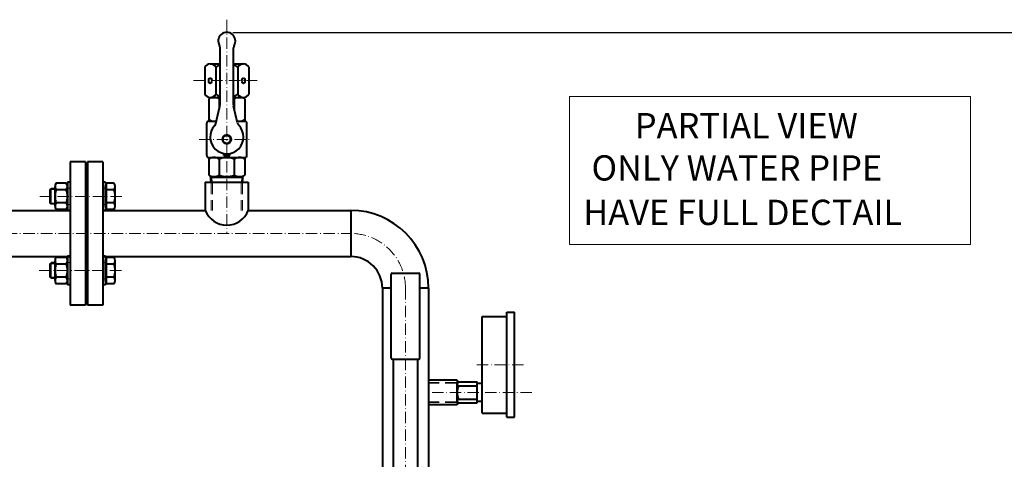
# Model space of a CAD drawing. Extents: x -14831 to -6431, y -3159 to 2781.
# Drawn here: x -11440 to -10409, y 603 to 1063 of the extents above; entities that cross this region are included whole.
import ezdxf

# ---------------------------------------------------------------- set-up
doc = ezdxf.new("R2010")
doc.units = 0
doc.linetypes.add('ACAD_ISO10W100', pattern=[18.5, 12, -3, 0.5, -3])
doc.linetypes.add('TRATTEGGIATA', pattern=[19.05, 12.7, -6.35])
doc.layers.get('Defpoints').update_dxf_attribs({"linetype": 'CONTINUOUS'})
for name, color, linetype, lineweight in [('ASSI', 3, 'ACAD_ISO10W100', 20), ('NASCOSTO', 11, 'TRATTEGGIATA', 20), ('OGG', 7, 'CONTINUOUS', 40), ('OGS', 2, 'CONTINUOUS', 20), ('TESTI', 4, 'CONTINUOUS', 20)]:
    doc.layers.add(name, color=color, linetype=linetype, lineweight=lineweight)
doc.layers.add('QUOTE', color=1, linetype='CONTINUOUS')
doc.styles.add('Kca-Style', font='romans.shx')
doc.dimstyles.new('KCA', dxfattribs={"dimtxt": 3.5, "dimasz": 3, "dimexe": 1.25, "dimexo": 0.625, "dimgap": 1, "dimtad": 1, "dimdec": 3, "dimdsep": 46, "dimtxsty": 'Kca-Style', "dimcen": 3, "dimclrt": 7, "dimadec": 0, "dimazin": 0, "dimtfac": 0.7, "dimtdec": 3, "dimtmove": 0, "dimatfit": 3, "dimfxl": 1, "dimtolj": 1, "dimarcsym": 0})

# ---------------------------------------------------------------- blocks, each defined once
blk = doc.blocks.new('*D15')
at = {"layer": 'Defpoints', "color": 0, "transparency": 16777216}
for p in [(-11223.2, 1050.2), (-10346.3, 1050.2), (-10502.1, -628.2)]:
    blk.add_point(p, dxfattribs=at)
at = {"layer": 'QUOTE', "color": 0, "lineweight": -2, "transparency": 16777216}
for p, q in [((-11217, 1050.2), (-10333.8, 1050.2)), ((-10346.3, -598.2), (-10346.3, 1020.2)), ((-10495.8, -628.2), (-10333.8, -628.2))]:
    blk.add_line(p, q, dxfattribs=at)
at = {"layer": 'QUOTE', "color": 0, "transparency": 16777216}
for points in [[(-10351.3, 1020.2), (-10341.3, 1020.2), (-10346.3, 1050.2)], [(-10351.3, -598.2), (-10341.3, -598.2), (-10346.3, -628.2)]]:
    blk.add_solid(points, dxfattribs=at)
at = {"layer": 'QUOTE', "color": 7, "transparency": 16777216, "insert": (-10377.1, 211), "char_height": 35, "attachment_point": 5, "rotation": 90, "style": 'Kca-Style'}
blk.add_mtext('\\A1;"H"', dxfattribs=at)

msp = doc.modelspace()

# ---------------------------------------------------------------- linework, layer by layer
at = {"layer": 'ASSI', "color": 18, "true_color": 0x000000}
for p, q in [((-11223.2376, 1063.4936), (-11223.2376, 839.672)), ((-11258.2753, 999.6823), (-11191.5195, 999.6823)), ((-11252.3609, 938.1823), (-11196.9589, 938.1823)), ((-11333.0851, 878.5629), (-11419.963, 878.5629)), ((-11713.9376, 839.672), (-11093.3376, 839.672)), ((-11333.6349, 800.7812), (-11420.5128, 800.7812)), ((-11036.1376, 782.472), (-11036.1376, 49.2006)), ((-10912.4636, 702.2252), (-10962.7498, 702.2252)), ((-10903.8257, 673.2252), (-11011.9876, 673.2252))]:
    msp.add_line(p, q, dxfattribs=at)
for centre, radius, start, end in [((-11235.2376, 974.0333), 5, 346.3701463, 0), ((-11211.2376, 973.9963), 5, 180, 192.7941833), ((-11093.3376, 782.472), 57.2, 0, 90)]:
    msp.add_arc(centre, radius, start, end, dxfattribs=at)
at = {"layer": 'NASCOSTO', "color": 18, "true_color": 0x000000}
for p, q in [((-11387.1376, 887.0629), (-11390.1376, 887.0629)), ((-11350.1376, 887.0629), (-11353.1376, 887.0629)), ((-11239.7376, 893.445), (-11239.7376, 863.822)), ((-11238.3876, 893.445), (-11238.3876, 863.822)), ((-11208.0876, 893.445), (-11208.0876, 863.822)), ((-11206.7376, 893.445), (-11206.7376, 863.822)), ((-11387.1376, 870.0629), (-11390.1376, 870.0629)), ((-11350.1376, 870.0629), (-11353.1376, 870.0629)), ((-11387.1376, 809.2812), (-11390.1376, 809.2812)), ((-11350.1376, 809.2812), (-11353.1376, 809.2812)), ((-11387.1376, 792.2812), (-11390.1376, 792.2812)), ((-11350.1376, 792.2812), (-11353.1376, 792.2812)), ((-10981.9633, 683.6752), (-11011.9876, 683.6752)), ((-10981.9633, 683.0752), (-11011.9876, 683.0752)), ((-10981.9633, 663.3752), (-11011.9876, 663.3752)), ((-10981.9633, 662.7752), (-11011.9876, 662.7752))]:
    msp.add_line(p, q, dxfattribs=at)
at = {"layer": 'OGG', "color": 18, "true_color": 0x000000}
for p, q in [((-11230.2376, 974.0333), (-11230.2376, 1033.9712)), ((-11216.2376, 973.9963), (-11216.2376, 1033.9712)), ((-11246.3316, 1013.8489), (-11246.3316, 985.5156)), ((-11240.5581, 1017.1823), (-11230.2376, 1017.1823)), ((-11234.7846, 1013.8489), (-11234.7846, 985.5156)), ((-11216.2376, 1017.1823), (-11205.9171, 1017.1823)), ((-11211.6906, 1013.8489), (-11211.6906, 985.5156)), ((-11200.1436, 1013.8489), (-11200.1436, 985.5156)), ((-11242.2376, 980.4757), (-11242.2376, 957.1823)), ((-11240.5581, 982.1823), (-11230.2376, 982.1823)), ((-11236.6726, 982.1823), (-11230.2376, 982.1823)), ((-11231.1076, 980.4757), (-11231.1076, 969.8475)), ((-11216.2376, 982.1823), (-11209.8026, 982.1823)), ((-11216.2376, 982.1823), (-11205.9171, 982.1823)), ((-11215.3675, 980.4757), (-11215.3675, 969.6044)), ((-11204.2376, 980.4757), (-11204.2376, 957.1823)), ((-11234.7253, 954.928), (-11230.3784, 972.855)), ((-11212.1381, 955.3831), (-11216.1134, 972.8891)), ((-11244.2376, 921.1823), (-11244.2376, 955.1823)), ((-11242.2376, 957.1823), (-11234.1787, 957.1823)), ((-11212.5466, 957.1823), (-11204.2376, 957.1823)), ((-11202.2376, 921.1823), (-11202.2376, 955.1823)), ((-11242.2376, 919.1823), (-11204.2376, 919.1823)), ((-11242.2376, 919.1823), (-11242.2376, 900.8889)), ((-11226.2376, 921.1823), (-11226.2376, 923.4416)), ((-11226.2376, 921.1823), (-11220.2376, 921.1823)), ((-11220.2376, 921.1823), (-11220.2376, 923.4416)), ((-11204.2376, 919.1823), (-11204.2376, 900.8889)), ((-11387.1376, 914.672), (-11387.1376, 764.672)), ((-11371.1376, 914.672), (-11387.1376, 914.672)), ((-11371.1376, 914.672), (-11371.1376, 764.672)), ((-11369.1376, 914.672), (-11369.1376, 764.672)), ((-11353.1376, 914.672), (-11369.1376, 914.672)), ((-11353.1376, 914.672), (-11353.1376, 764.672)), ((-11231.1076, 917.4757), (-11231.1076, 900.8889)), ((-11215.3675, 917.4757), (-11215.3675, 900.8889)), ((-11239.7786, 893.445), (-11240.2923, 899.8657)), ((-11236.6726, 899.1823), (-11209.8026, 899.1823)), ((-11206.6966, 893.445), (-11206.1829, 899.8657)), ((-11403.1376, 868.1706), (-11403.1376, 888.9552)), ((-11391.3263, 892.4193), (-11401.9489, 892.4193)), ((-11390.1376, 893.5629), (-11390.1376, 863.5629)), ((-11387.1376, 893.5629), (-11390.1376, 893.5629)), ((-11390.1376, 868.1706), (-11390.1376, 888.9552)), ((-11387.1376, 893.5629), (-11387.1376, 863.5629)), ((-11353.1376, 893.5629), (-11353.1376, 863.5629)), ((-11350.1376, 893.5629), (-11353.1376, 893.5629)), ((-11350.1376, 893.5629), (-11350.1376, 863.5629)), ((-11350.1376, 867.3129), (-11350.1376, 889.8129)), ((-11349.3376, 889.8129), (-11350.1376, 889.8129)), ((-11349.3376, 864.7065), (-11349.3376, 892.4193)), ((-11341.2094, 892.4193), (-11349.3376, 892.4193)), ((-11340.1376, 868.1706), (-11340.1376, 888.9552)), ((-11245.7376, 893.445), (-11200.7376, 893.445)), ((-11245.7376, 893.445), (-11245.7376, 863.822)), ((-11200.7376, 893.445), (-11200.7376, 863.822)), ((-11408.1376, 885.5629), (-11407.1376, 886.5629)), ((-11408.1376, 871.5629), (-11408.1376, 885.5629)), ((-11403.1376, 886.5629), (-11407.1376, 886.5629)), ((-11391.3263, 885.4911), (-11401.9489, 885.4911)), ((-11341.2094, 885.4911), (-11349.3376, 885.4911)), ((-11407.1376, 870.5629), (-11408.1376, 871.5629)), ((-11403.1376, 870.5629), (-11407.1376, 870.5629)), ((-11391.3263, 871.6347), (-11401.9489, 871.6347)), ((-11349.3376, 867.3129), (-11350.1376, 867.3129)), ((-11341.2094, 871.6347), (-11349.3376, 871.6347)), ((-11558.1376, 863.822), (-11387.1376, 863.822)), ((-11391.3263, 864.7065), (-11401.9489, 864.7065)), ((-11387.1376, 863.5629), (-11390.1376, 863.5629)), ((-11353.1376, 863.822), (-11245.7376, 863.822)), ((-11350.1376, 863.5629), (-11353.1376, 863.5629)), ((-11341.2094, 864.7065), (-11349.3376, 864.7065)), ((-11200.7376, 863.822), (-11093.3376, 863.822)), ((-11093.3376, 863.822), (-11093.3376, 815.522)), ((-11713.9376, 815.522), (-11387.1376, 815.522)), ((-11390.1376, 815.7812), (-11390.1376, 785.7812)), ((-11387.1376, 815.7812), (-11390.1376, 815.7812)), ((-11387.1376, 815.7812), (-11387.1376, 785.7812)), ((-11353.1376, 815.7812), (-11353.1376, 785.7812)), ((-11350.1376, 815.7812), (-11353.1376, 815.7812)), ((-11353.1376, 815.522), (-11093.3376, 815.522)), ((-11350.1376, 815.7812), (-11350.1376, 785.7812)), ((-11408.1376, 807.7812), (-11407.1376, 808.7812)), ((-11408.1376, 793.7812), (-11408.1376, 807.7812)), ((-11403.1376, 808.7812), (-11407.1376, 808.7812)), ((-11403.1376, 790.3888), (-11403.1376, 811.1735)), ((-11391.3263, 814.6376), (-11401.9489, 814.6376)), ((-11391.3263, 807.7094), (-11401.9489, 807.7094)), ((-11390.1376, 790.3888), (-11390.1376, 811.1735)), ((-11350.1376, 789.5312), (-11350.1376, 812.0312)), ((-11349.3376, 812.0312), (-11350.1376, 812.0312)), ((-11349.3376, 786.9247), (-11349.3376, 814.6376)), ((-11341.2094, 814.6376), (-11349.3376, 814.6376)), ((-11341.2094, 807.7094), (-11349.3376, 807.7094)), ((-11340.1376, 790.3888), (-11340.1376, 811.1735)), ((-11051.1376, 709.2252), (-11051.1376, 797.2252)), ((-11050.1376, 798.2252), (-11022.1376, 798.2252)), ((-11021.1376, 709.2252), (-11021.1376, 797.2252)), ((-11407.1376, 792.7812), (-11408.1376, 793.7812)), ((-11403.1376, 792.7812), (-11407.1376, 792.7812)), ((-11391.3263, 793.853), (-11401.9489, 793.853)), ((-11391.3263, 786.9247), (-11401.9489, 786.9247)), ((-11387.1376, 785.7812), (-11390.1376, 785.7812)), ((-11350.1376, 785.7812), (-11353.1376, 785.7812)), ((-11349.3376, 789.5312), (-11350.1376, 789.5312)), ((-11341.2094, 793.853), (-11349.3376, 793.853)), ((-11341.2094, 786.9247), (-11349.3376, 786.9247)), ((-11060.2876, 782.472), (-11060.2876, 571.2252)), ((-11051.1376, 782.472), (-11060.2876, 782.472)), ((-11011.9876, 782.472), (-11021.1376, 782.472)), ((-11011.9876, 782.472), (-11011.9876, 571.2252)), ((-11371.1376, 764.672), (-11387.1376, 764.672)), ((-11353.1376, 764.672), (-11369.1376, 764.672)), ((-10929.9633, 647.2252), (-10929.9633, 757.2252)), ((-10929.9633, 757.2252), (-10921.9633, 757.2252)), ((-10921.9633, 647.2252), (-10921.9633, 757.2252)), ((-10955.9633, 651.7252), (-10955.9633, 752.7252)), ((-10955.9633, 752.7252), (-10929.9633, 752.7252)), ((-11050.1376, 708.2252), (-11022.1376, 708.2252)), ((-11048.8876, 708.2252), (-11048.8876, 493.2252)), ((-11023.3876, 708.2252), (-11023.3876, 493.2252)), ((-10981.9633, 686.2252), (-11011.9876, 686.2252)), ((-10981.9633, 686.2252), (-10981.9633, 660.2252)), ((-10981.9633, 664.2252), (-10981.9633, 682.2252)), ((-10980.4633, 684.2252), (-10960.9633, 684.2252)), ((-10960.9633, 662.2252), (-10960.9633, 684.2252)), ((-10955.9633, 682.7252), (-10960.9633, 682.7252)), ((-10980.4633, 680.2252), (-10960.9633, 680.2252)), ((-10981.9633, 660.2252), (-11011.9876, 660.2252)), ((-10980.4633, 666.2252), (-10960.9633, 666.2252)), ((-10980.4633, 662.2252), (-10960.9633, 662.2252)), ((-10955.9633, 663.7252), (-10960.9633, 663.7252)), ((-10955.9633, 651.7252), (-10929.9633, 651.7252)), ((-10929.9633, 647.2252), (-10921.9633, 647.2252))]:
    msp.add_line(p, q, dxfattribs=at)
msp.add_lwpolyline([(-11223.2376, 942.8011), (-11227.2376, 940.4917), (-11227.2376, 935.8729), (-11223.2376, 933.5635), (-11219.2376, 935.8729), (-11219.2376, 940.4917)], close=True, dxfattribs=at)
for centre, radius in [((-11223.2376, 938.1823), 4.6188), ((-11771.1376, 196.7752), 500)]:
    msp.add_circle(centre, radius, dxfattribs=at)
for centre, radius, start, end in [((-11223.2376, 1041.1823), 9, 328.9972809, 211.0027191), ((-11235.2376, 1033.9712), 5, 0, 31.0027191), ((-11211.2376, 1033.9712), 5, 148.9972809, 180), ((-11240.5581, 1010.5156), 6.6667, 30, 150), ((-11223.2376, 995.5156), 21.6667, 108.8491066, 122.2042275), ((-11223.2376, 995.5156), 21.6667, 57.7957725, 71.1508934), ((-11205.9171, 1010.5156), 6.6667, 30, 150), ((-11240.5581, 988.8489), 6.6667, 210, 330), ((-11236.6726, 972.2556), 9.9266, 55.9020483, 124.0979517), ((-11223.2376, 1003.8489), 21.6667, 237.7957725, 251.1508934), ((-11223.2376, 963.1823), 19, 111.6182724, 114.4698005), ((-11223.2376, 1003.8489), 21.6667, 288.8491066, 302.2042275), ((-11223.2376, 963.1823), 19, 65.5301995, 68.3817276), ((-11209.8026, 972.2556), 9.9266, 55.9020483, 124.0979517), ((-11205.9171, 988.8489), 6.6667, 210, 330), ((-11242.2376, 955.1823), 2, 90, 180), ((-11236.6726, 967.1089), 9.9266, 235.9020483, 285.0431151), ((-11223.2376, 940.6674), 17.4851, 136.6362934, 44.7254003), ((-11239.5845, 956.1063), 5, 316.6362934, 346.3701463), ((-11209.8026, 967.1089), 9.9266, 253.3865089, 304.0979517), ((-11207.2622, 956.4904), 5, 192.7941833, 224.7254003), ((-11204.2376, 955.1823), 2, 0, 90), ((-11242.2376, 921.1823), 2, 180, 270), ((-11236.6726, 909.2556), 9.9266, 55.9020483, 124.0979517), ((-11223.2376, 900.1823), 19, 65.5301995, 114.4698005), ((-11209.8026, 909.2556), 9.9266, 55.9020483, 124.0979517), ((-11204.2376, 921.1823), 2, 270, 0), ((-11236.6726, 909.1089), 9.9266, 235.9020483, 304.0979517), ((-11223.2376, 918.1823), 19, 245.5301995, 294.4698005), ((-11209.8026, 909.1089), 9.9266, 235.9020483, 304.0979517), ((-11397.4957, 888.9552), 5.6419, 142.1211205, 217.8788795), ((-11395.7795, 888.9552), 5.6419, 322.1211205, 37.8788795), ((-11346.2716, 888.9552), 6.134, 325.6157525, 34.3842475), ((-11382.353, 878.5629), 20.7846, 160.5287794, 199.4712206), ((-11410.9222, 878.5629), 20.7846, 340.5287794, 19.4712206), ((-11363.0658, 878.5629), 22.9282, 342.4120462, 17.5879538), ((-11397.4957, 868.1706), 5.6419, 142.1211205, 217.8788795), ((-11395.7795, 868.1706), 5.6419, 322.1211205, 37.8788795), ((-11346.2716, 868.1706), 6.134, 325.6157525, 34.3842475), ((-11223.2376, 872.5954), 24.15, 201.3022411, 338.6977589), ((-11093.3376, 782.472), 81.35, 0, 90), ((-11093.3376, 782.472), 33.05, 0, 90), ((-11397.4957, 811.1735), 5.6419, 142.1211205, 217.8788795), ((-11382.353, 800.7812), 20.7846, 160.5287794, 199.4712206), ((-11395.7795, 811.1735), 5.6419, 322.1211205, 37.8788795), ((-11410.9222, 800.7812), 20.7846, 340.5287794, 19.4712206), ((-11346.2716, 811.1735), 6.134, 325.6157525, 34.3842475), ((-11363.0658, 800.7812), 22.9282, 342.4120462, 17.5879538), ((-11050.1376, 797.2252), 1, 90, 180), ((-11022.1376, 797.2252), 1, 0, 90), ((-11397.4957, 790.3888), 5.6419, 142.1211205, 217.8788795), ((-11395.7795, 790.3888), 5.6419, 322.1211205, 37.8788795), ((-11346.2716, 790.3888), 6.134, 325.6157525, 34.3842475), ((-11050.1376, 709.2252), 1, 180, 270), ((-11022.1376, 709.2252), 1, 270, 0), ((-10979.88, 682.2252), 2.0833, 106.2602047, 253.7397953), ((-10964.88, 673.2252), 17.0833, 155.8104858, 204.1895142), ((-10979.88, 664.2252), 2.0833, 106.2602047, 253.7397953)]:
    msp.add_arc(centre, radius, start, end, dxfattribs=at)
for centre in [(-11240.5581, 999.6823), (-11205.9171, 999.6823)]:
    msp.add_ellipse(centre, major_axis=(0, 3), ratio=0.5, dxfattribs=at)
at = {"layer": 'OGS', "color": 18, "true_color": 0x000000}
for p, q in [((-11240.1376, 897.9323), (-11206.3376, 897.9323)), ((-11238.5246, 893.445), (-11238.8836, 897.9323)), ((-11207.9506, 893.445), (-11207.5916, 897.9323)), ((-11403.1376, 885.5629), (-11408.1376, 885.5629)), ((-11407.1376, 886.5629), (-11407.1376, 870.5629)), ((-11403.1376, 871.5629), (-11408.1376, 871.5629)), ((-11403.1376, 807.7812), (-11408.1376, 807.7812)), ((-11407.1376, 808.7812), (-11407.1376, 792.7812)), ((-11403.1376, 793.7812), (-11408.1376, 793.7812))]:
    msp.add_line(p, q, dxfattribs=at)
at = {"layer": 'TESTI', "color": 18, "true_color": 0x000000}
msp.add_lwpolyline([(-10864.3135, 983.0604), (-10444.282, 983.0604), (-10444.282, 828.2621), (-10864.3135, 828.2621)], close=True, dxfattribs=at)

# ---------------------------------------------------------------- texts
at = {"layer": 'OGG', "color": 18, "true_color": 0x000000, "style": 'Kca-Style'}
for s, p in [('PARTIAL VIEW', (-10795.9249, 939.3841)), ('ONLY WATER PIPE', (-10841.2687, 895.099)), ('HAVE FULL DECTAIL', (-10849.992, 848.5964))]:
    msp.add_text(s, height=26.426739, dxfattribs=at).set_placement(p)

# ---------------------------------------------------------------- dimensions: what is measured, and where the dimension line sits
at = {"layer": 'QUOTE', "color": 18, "true_color": 0x000000}
dim = msp.add_linear_dim(base=(-10346.3151, 1050.1823), p1=(-10502.0766, -628.2248), p2=(-11223.2376, 1050.1823), angle=90, text='"H"', dimstyle='KCA', override={"dimscale": 10}, dxfattribs=at)
dim.commit()
dim.dimension.update_dxf_attribs({"geometry": '*D15', "text_midpoint": (-10377.1485, 210.9787)})

doc.saveas('drawing.dxf')
